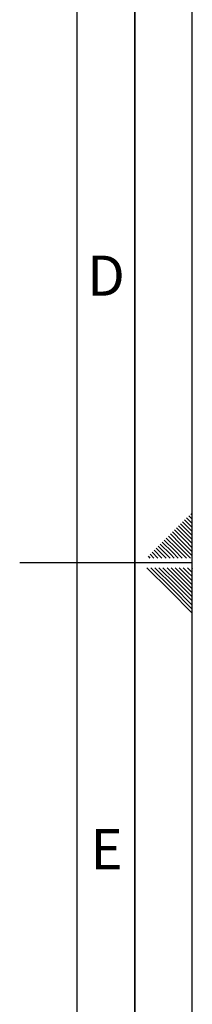
# Paper-space layout 'Blatt1' of a CAD drawing. Units: millimetres. Extents: x 0 to 5940, y 0 to 4200.
# Drawn here: x 5790 to 5940, y 1715 to 2574 of the extents above; entities that cross this region are included whole.
import ezdxf

# ---------------------------------------------------------------- set-up
doc = ezdxf.new("R2010")
doc.units = ezdxf.units.MM
doc.header["$LTSCALE"] = 10
doc.layers.add('61', color=7, linetype='Continuous')
doc.layers.add('62', color=7, linetype='Continuous')
doc.styles.add('SLDTEXTSTYLE1', font='TXT', dxfattribs={"width": 0.75})

psp = doc.layouts.new('Blatt1')

# ---------------------------------------------------------------- linework, layer by layer
at = {"layer": '61'}
psp.add_line((5940, 0), (5940, 4200), dxfattribs=at)
at = {"layer": '61', "color": 7, "linetype": 'Continuous', "lineweight": 35}
psp.add_line((5890, 50), (5890, 4150), dxfattribs=at)
at = {"layer": '61', "color": 7, "linetype": 'Continuous'}
for p, q in [((5840, 474.54), (5840, 4100)), ((5940, 2100), (5790, 2100))]:
    psp.add_line(p, q, dxfattribs=at)
at = {"layer": '62', "color": 7, "linetype": 'Continuous'}
for p, q in [((5935.12, 2139.32), (5940, 2134.44)), ((5936.89, 2141.09), (5940, 2137.98)), ((5938.66, 2142.86), (5940, 2141.51)), ((5926.28, 2130.48), (5935.19, 2121.58)), ((5928.05, 2132.25), (5936.95, 2123.34)), ((5929.82, 2134.02), (5938.72, 2125.11)), ((5931.59, 2135.78), (5940, 2127.37)), ((5933.35, 2137.55), (5940, 2130.91)), ((5917.44, 2121.64), (5926.35, 2112.74)), ((5919.21, 2123.41), (5928.12, 2114.51)), ((5920.98, 2125.18), (5929.88, 2116.27)), ((5922.75, 2126.95), (5931.65, 2118.04)), ((5924.51, 2128.71), (5933.42, 2119.81)), ((5935.19, 2121.58), (5940, 2116.76)), ((5936.95, 2123.34), (5940, 2120.3)), ((5938.72, 2125.11), (5940, 2123.84)), ((5908.6, 2112.8), (5917.21, 2104.2)), ((5910.37, 2114.57), (5919.28, 2105.67)), ((5912.14, 2116.34), (5921.05, 2107.43)), ((5913.91, 2118.11), (5922.81, 2109.2)), ((5915.68, 2119.88), (5924.58, 2110.97)), ((5926.35, 2112.74), (5934.89, 2104.2)), ((5928.12, 2114.51), (5938.42, 2104.2)), ((5929.88, 2116.27), (5940, 2106.16)), ((5931.65, 2118.04), (5940, 2109.69)), ((5933.42, 2119.81), (5940, 2113.23)), ((5901.53, 2105.73), (5903.07, 2104.2)), ((5903.3, 2107.5), (5906.6, 2104.2)), ((5905.07, 2109.27), (5910.14, 2104.2)), ((5906.84, 2111.04), (5913.67, 2104.2)), ((5919.28, 2105.67), (5920.74, 2104.2)), ((5921.05, 2107.43), (5924.28, 2104.2)), ((5922.81, 2109.2), (5927.81, 2104.2)), ((5924.58, 2110.97), (5931.35, 2104.2)), ((5900.37, 2095.8), (5920.39, 2075.78)), ((5903.91, 2095.8), (5922.16, 2077.55)), ((5907.44, 2095.8), (5923.93, 2079.32)), ((5910.98, 2095.8), (5925.69, 2081.08)), ((5914.51, 2095.8), (5927.46, 2082.85)), ((5918.05, 2095.8), (5929.23, 2084.62)), ((5921.59, 2095.8), (5931, 2086.39)), ((5925.12, 2095.8), (5932.77, 2088.16)), ((5928.66, 2095.8), (5934.53, 2089.92)), ((5932.19, 2095.8), (5936.3, 2091.69)), ((5935.73, 2095.8), (5938.07, 2093.46)), ((5939.26, 2095.8), (5939.84, 2095.23)), ((5939.84, 2095.23), (5940, 2095.06)), ((5931, 2086.39), (5940, 2077.39)), ((5932.77, 2088.16), (5940, 2080.92)), ((5934.53, 2089.92), (5940, 2084.46)), ((5936.3, 2091.69), (5940, 2087.99)), ((5938.07, 2093.46), (5940, 2091.53)), ((5923.93, 2079.32), (5940, 2063.24)), ((5925.69, 2081.08), (5940, 2066.78)), ((5927.46, 2082.85), (5940, 2070.31)), ((5929.23, 2084.62), (5940, 2073.85)), ((5920.39, 2075.78), (5940, 2056.17)), ((5922.16, 2077.55), (5940, 2059.71))]:
    psp.add_line(p, q, dxfattribs=at)

# ---------------------------------------------------------------- texts
at = {"layer": '62', "char_height": 35, "attachment_point": 2, "style": 'SLDTEXTSTYLE1'}
for s, insert in [('D', (5865.01, 2367.9)), ('E', (5865.42, 1867.9))]:
    psp.add_mtext(s, dxfattribs=dict(at, insert=insert))

doc.saveas('drawing.dxf')
